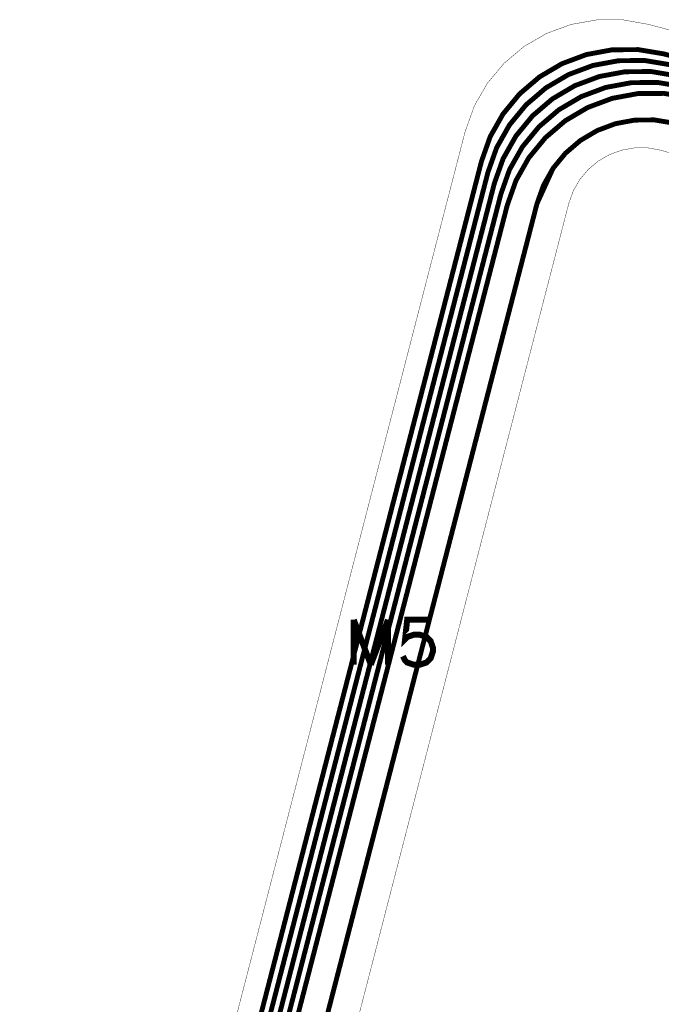
# Model space of a CAD drawing. Extents: x -1.1 to 16, y 0 to 7.3.
# Drawn here: x 3 to 3.8, y 3.7 to 5 of the extents above; entities that cross this region are included whole.
import ezdxf

# ---------------------------------------------------------------- set-up
doc = ezdxf.new("R2010")
doc.units = 0
doc.header["$MEASUREMENT"] = 0
for name, color, linetype in [('12_TRA-FS', 2, 'CONTINUOUS'), ('19_OUTLINE', 230, 'CONTINUOUS'), ('22_SLK-NS', 214, 'CONTINUOUS'), ('6_TRA-NS', 1, 'CONTINUOUS')]:
    doc.layers.add(name, color=color, linetype=linetype)

msp = doc.modelspace()

# ---------------------------------------------------------------- linework, layer by layer
at = {"layer": '12_TRA-FS'}
for points in [[(4.2138, 4.9668, 0.0065, 0.0065, 0), (4.1978, 4.9679, 0.0065, 0.0065, 0), (4.192, 4.9645, 0.0065, 0.0065, 0), (4.0591, 4.8863, 0.0065, 0.0065, 0), (4.0591, 4.8863, 0.0065, 0.0065, 0), (4.050728, 4.882732, 0.0065, 0.0065, 0), (4.044721, 4.881607, 0.0065, 0.0065, 0), (4.03861, 4.881543, 0.0065, 0.0065, 0), (4.0326, 4.8826, 0.0065, 0.0065, 0), (3.887, 4.9201, 0.0065, 0.0065, 0), (3.8229, 4.9367, 0.0065, 0.0065, 0), (3.8229, 4.9367, 0.0065, 0.0065, 0), (3.788497, 4.942453, 0.0065, 0.0065, 0), (3.753624, 4.942149, 0.0065, 0.0065, 0), (3.719334, 4.935794, 0.0065, 0.0065, 0), (3.686668, 4.92358, 0.0065, 0.0065, 0), (3.656619, 4.90588, 0.0065, 0.0065, 0), (3.6301, 4.883231, 0.0065, 0.0065, 0), (3.607917, 4.856321, 0.0065, 0.0065, 0), (3.590744, 4.825968, 0.0065, 0.0065, 0), (3.5791, 4.7931, 0.0065, 0.0065, 0), (2.9936, 2.5288, 0.0065, 0.0065, 0)], [(4.1549, 4.9139, 0.0065, 0.0065, 0), (4.1436, 4.9073, 0.0065, 0.0065, 0), (4.0787, 4.869, 0.0065, 0.0065, 0), (4.0787, 4.869, 0.0065, 0.0065, 0), (4.070269, 4.865415, 0.0065, 0.0065, 0), (4.06426, 4.864301, 0.0065, 0.0065, 0), (4.058149, 4.864248, 0.0065, 0.0065, 0), (4.0521, 4.8652, 0.0065, 0.0065, 0), (3.8838, 4.9086, 0.0065, 0.0065, 0), (3.8315, 4.9221, 0.0065, 0.0065, 0), (3.8315, 4.9221, 0.0065, 0.0065, 0), (3.79709, 4.927864, 0.0065, 0.0065, 0), (3.762233, 4.927559, 0.0065, 0.0065, 0), (3.727958, 4.921207, 0.0065, 0.0065, 0), (3.695306, 4.908999, 0.0065, 0.0065, 0), (3.665271, 4.891307, 0.0065, 0.0065, 0), (3.638764, 4.868668, 0.0065, 0.0065, 0), (3.616591, 4.84177, 0.0065, 0.0065, 0), (3.599426, 4.81143, 0.0065, 0.0065, 0), (3.5878, 4.7786, 0.0065, 0.0065, 0), (3.0057, 2.5277, 0.0065, 0.0065, 0)], [(4.1676, 4.8925, 0.0065, 0.0065, 0), (4.1563, 4.8859, 0.0065, 0.0065, 0), (4.0978, 4.8515, 0.0065, 0.0065, 0), (4.0978, 4.8515, 0.0065, 0.0065, 0), (4.089336, 4.84794, 0.0065, 0.0065, 0), (4.083333, 4.84685, 0.0065, 0.0065, 0), (4.077232, 4.846818, 0.0065, 0.0065, 0), (4.0712, 4.8477, 0.0065, 0.0065, 0), (3.8806, 4.8969, 0.0065, 0.0065, 0), (3.8401, 4.9074, 0.0065, 0.0065, 0), (3.8401, 4.9074, 0.0065, 0.0065, 0), (3.805796, 4.913133, 0.0065, 0.0065, 0), (3.770926, 4.912829, 0.0065, 0.0065, 0), (3.736639, 4.906474, 0.0065, 0.0065, 0), (3.703976, 4.894262, 0.0065, 0.0065, 0), (3.67393, 4.876564, 0.0065, 0.0065, 0), (3.647414, 4.853917, 0.0065, 0.0065, 0), (3.625234, 4.82701, 0.0065, 0.0065, 0), (3.608062, 4.796659, 0.0065, 0.0065, 0), (3.5964, 4.7639, 0.0065, 0.0065, 0), (3.0178, 2.5265, 0.0065, 0.0065, 0)], [(4.1801, 4.8713, 0.0065, 0.0065, 0), (4.1688, 4.8646, 0.0065, 0.0065, 0), (4.1171, 4.8341, 0.0065, 0.0065, 0), (4.1171, 4.8341, 0.0065, 0.0065, 0), (4.108586, 4.830486, 0.0065, 0.0065, 0), (4.102591, 4.829385, 0.0065, 0.0065, 0), (4.096495, 4.829343, 0.0065, 0.0065, 0), (4.0905, 4.8304, 0.0065, 0.0065, 0), (3.8775, 4.8854, 0.0065, 0.0065, 0), (3.8487, 4.8928, 0.0065, 0.0065, 0), (3.8487, 4.8928, 0.0065, 0.0065, 0), (3.81429, 4.898564, 0.0065, 0.0065, 0), (3.779433, 4.898259, 0.0065, 0.0065, 0), (3.745158, 4.891907, 0.0065, 0.0065, 0), (3.712506, 4.879699, 0.0065, 0.0065, 0), (3.682471, 4.862007, 0.0065, 0.0065, 0), (3.655964, 4.839368, 0.0065, 0.0065, 0), (3.633791, 4.81247, 0.0065, 0.0065, 0), (3.616626, 4.78213, 0.0065, 0.0065, 0), (3.605, 4.7492, 0.0065, 0.0065, 0), (3.0299, 2.5254, 0.0065, 0.0065, 0)], [(4.1927, 4.8499, 0.0065, 0.0065, 0), (4.1814, 4.8433, 0.0065, 0.0065, 0), (4.1364, 4.8167, 0.0065, 0.0065, 0), (4.1364, 4.8167, 0.0065, 0.0065, 0), (4.128004, 4.813118, 0.0065, 0.0065, 0), (4.122012, 4.811997, 0.0065, 0.0065, 0), (4.115917, 4.811933, 0.0065, 0.0065, 0), (4.1099, 4.813, 0.0065, 0.0065, 0), (3.8743, 4.8738, 0.0065, 0.0065, 0), (3.8573, 4.8782, 0.0065, 0.0065, 0), (3.8573, 4.8782, 0.0065, 0.0065, 0), (3.823004, 4.883933, 0.0065, 0.0065, 0), (3.788116, 4.883629, 0.0065, 0.0065, 0), (3.753812, 4.877271, 0.0065, 0.0065, 0), (3.721133, 4.865052, 0.0065, 0.0065, 0), (3.691072, 4.847345, 0.0065, 0.0065, 0), (3.664543, 4.824687, 0.0065, 0.0065, 0), (3.642351, 4.797766, 0.0065, 0.0065, 0), (3.625171, 4.767401, 0.0065, 0.0065, 0), (3.6136, 4.7346, 0.0065, 0.0065, 0), (3.042, 2.5242, 0.0065, 0.0065, 0)], [(3.836, 4.8442, 0.0065, 0.0065, 0), (3.810266, 4.848498, 0.0065, 0.0065, 0), (3.784127, 4.84827, 0.0065, 0.0065, 0), (3.758425, 4.843506, 0.0065, 0.0065, 0), (3.733941, 4.834352, 0.0065, 0.0065, 0), (3.711418, 4.821085, 0.0065, 0.0065, 0), (3.691541, 4.804108, 0.0065, 0.0065, 0), (3.674914, 4.783938, 0.0065, 0.0065, 0), (3.662042, 4.761187, 0.0065, 0.0065, 0), (3.6533, 4.7365, 0.0065, 0.0065, 0), (3.0803, 2.5206, 0.0065, 0.0065, 0)]]:
    msp.add_lwpolyline(points, format="xyseb", dxfattribs=at)
at = {"layer": '19_OUTLINE'}
for points in [[(2.9621, 2.5318, 0.0005, 0.0005, 0), (3.5573, 4.833, 0.0005, 0.0005, 0), (3.5573, 4.833, 0.0005, 0.0005, 0), (3.569684, 4.867503, 0.0005, 0.0005, 0), (3.587111, 4.897687, 0.0005, 0.0005, 0), (3.609514, 4.924386, 0.0005, 0.0005, 0), (3.636213, 4.946789, 0.0005, 0.0005, 0), (3.666397, 4.964216, 0.0005, 0.0005, 0), (3.699149, 4.976137, 0.0005, 0.0005, 0), (3.733473, 4.982189, 0.0005, 0.0005, 0), (3.768327, 4.982189, 0.0005, 0.0005, 0), (3.8027, 4.9761, 0.0005, 0.0005, 0), (3.9316, 4.9417, 0.0005, 0.0005, 0)], [(3.8327, 4.8039, 0.0005, 0.0005, 0), (3.8184, 4.8081, 0.0005, 0.0005, 0), (3.8184, 4.8081, 0.0005, 0.0005, 0), (3.801216, 4.811129, 0.0005, 0.0005, 0), (3.783784, 4.811129, 0.0005, 0.0005, 0), (3.766616, 4.808102, 0.0005, 0.0005, 0), (3.750234, 4.80214, 0.0005, 0.0005, 0), (3.735137, 4.793423, 0.0005, 0.0005, 0), (3.721782, 4.782218, 0.0005, 0.0005, 0), (3.710577, 4.768863, 0.0005, 0.0005, 0), (3.70186, 4.753766, 0.0005, 0.0005, 0), (3.6957, 4.7365, 0.0005, 0.0005, 0), (3.1217, 2.5167, 0.0005, 0.0005, 0)]]:
    msp.add_lwpolyline(points, format="xyseb", dxfattribs=at)
at = {"layer": '22_SLK-NS'}
for points in [[(3.4084, 4.1803, 0.008, 0.008, 0), (3.4084, 4.1203, 0.008, 0.008, 0)], [(3.4084, 4.1803, 0.008, 0.008, 0), (3.4312, 4.1203, 0.008, 0.008, 0)], [(3.4541, 4.1803, 0.008, 0.008, 0), (3.4312, 4.1203, 0.008, 0.008, 0)], [(3.4541, 4.1803, 0.008, 0.008, 0), (3.4541, 4.1203, 0.008, 0.008, 0)], [(3.5084, 4.1803, 0.008, 0.008, 0), (3.4798, 4.1803, 0.008, 0.008, 0), (3.477, 4.1546, 0.008, 0.008, 0), (3.4798, 4.1574, 0.008, 0.008, 0), (3.4884, 4.1603, 0.008, 0.008, 0), (3.497, 4.1603, 0.008, 0.008, 0), (3.5055, 4.1574, 0.008, 0.008, 0), (3.5112, 4.1517, 0.008, 0.008, 0), (3.5141, 4.1432, 0.008, 0.008, 0), (3.5141, 4.1374, 0.008, 0.008, 0), (3.5112, 4.1289, 0.008, 0.008, 0), (3.5055, 4.1232, 0.008, 0.008, 0), (3.497, 4.1203, 0.008, 0.008, 0), (3.4884, 4.1203, 0.008, 0.008, 0), (3.4798, 4.1232, 0.008, 0.008, 0), (3.477, 4.126, 0.008, 0.008, 0), (3.4741, 4.1317, 0.008, 0.008, 0)]]:
    msp.add_lwpolyline(points, format="xyseb", dxfattribs=at)
at = {"layer": '6_TRA-NS'}
for points in [[(4.084, 4.7097, 0.0065, 0.0065, 0), (4.1178, 4.8398, 0.0065, 0.0065, 0), (4.1178, 4.8398, 0.0065, 0.0065, 0), (4.118368, 4.843228, 0.0065, 0.0065, 0), (4.118338, 4.84672, 0.0065, 0.0065, 0), (4.117702, 4.850153, 0.0065, 0.0065, 0), (4.116479, 4.853423, 0.0065, 0.0065, 0), (4.114707, 4.856431, 0.0065, 0.0065, 0), (4.112439, 4.859086, 0.0065, 0.0065, 0), (4.109745, 4.861307, 0.0065, 0.0065, 0), (4.1034, 4.8642, 0.0065, 0.0065, 0), (3.887, 4.9201, 0.0065, 0.0065, 0), (3.8229, 4.9367, 0.0065, 0.0065, 0), (3.8229, 4.9367, 0.0065, 0.0065, 0), (3.788392, 4.942483, 0.0065, 0.0065, 0), (3.753531, 4.942179, 0.0065, 0.0065, 0), (3.719252, 4.935826, 0.0065, 0.0065, 0), (3.686598, 4.923617, 0.0065, 0.0065, 0), (3.656559, 4.905923, 0.0065, 0.0065, 0), (3.63005, 4.883282, 0.0065, 0.0065, 0), (3.607875, 4.856381, 0.0065, 0.0065, 0), (3.590708, 4.826039, 0.0065, 0.0065, 0), (3.5791, 4.7931, 0.0065, 0.0065, 0), (2.9936, 2.5288, 0.0065, 0.0065, 0)], [(4.0628, 4.697, 0.0065, 0.0065, 0), (4.0979, 4.8327, 0.0065, 0.0065, 0), (4.0979, 4.8327, 0.0065, 0.0065, 0), (4.098468, 4.836128, 0.0065, 0.0065, 0), (4.098438, 4.83962, 0.0065, 0.0065, 0), (4.097802, 4.843053, 0.0065, 0.0065, 0), (4.096579, 4.846323, 0.0065, 0.0065, 0), (4.094807, 4.849331, 0.0065, 0.0065, 0), (4.092539, 4.851986, 0.0065, 0.0065, 0), (4.089845, 4.854207, 0.0065, 0.0065, 0), (4.0835, 4.8571, 0.0065, 0.0065, 0), (3.8839, 4.9087, 0.0065, 0.0065, 0), (3.8315, 4.9222, 0.0065, 0.0065, 0), (3.8315, 4.9222, 0.0065, 0.0065, 0), (3.797204, 4.927933, 0.0065, 0.0065, 0), (3.762316, 4.927629, 0.0065, 0.0065, 0), (3.728012, 4.921271, 0.0065, 0.0065, 0), (3.695333, 4.909052, 0.0065, 0.0065, 0), (3.665272, 4.891345, 0.0065, 0.0065, 0), (3.638743, 4.868687, 0.0065, 0.0065, 0), (3.616551, 4.841766, 0.0065, 0.0065, 0), (3.599371, 4.811401, 0.0065, 0.0065, 0), (3.5878, 4.7786, 0.0065, 0.0065, 0), (3.0057, 2.5277, 0.0065, 0.0065, 0)], [(4.0546, 4.7355, 0.0065, 0.0065, 0), (4.0779, 4.8254, 0.0065, 0.0065, 0), (4.0779, 4.8254, 0.0065, 0.0065, 0), (4.078468, 4.828828, 0.0065, 0.0065, 0), (4.078438, 4.83232, 0.0065, 0.0065, 0), (4.077802, 4.835753, 0.0065, 0.0065, 0), (4.076579, 4.839023, 0.0065, 0.0065, 0), (4.074807, 4.842031, 0.0065, 0.0065, 0), (4.072539, 4.844686, 0.0065, 0.0065, 0), (4.069845, 4.846907, 0.0065, 0.0065, 0), (4.0636, 4.8497, 0.0065, 0.0065, 0), (3.8806, 4.8969, 0.0065, 0.0065, 0), (3.8401, 4.9074, 0.0065, 0.0065, 0), (3.8401, 4.9074, 0.0065, 0.0065, 0), (3.80569, 4.913164, 0.0065, 0.0065, 0), (3.770833, 4.912859, 0.0065, 0.0065, 0), (3.736558, 4.906507, 0.0065, 0.0065, 0), (3.703906, 4.894299, 0.0065, 0.0065, 0), (3.673871, 4.876607, 0.0065, 0.0065, 0), (3.647364, 4.853968, 0.0065, 0.0065, 0), (3.625191, 4.82707, 0.0065, 0.0065, 0), (3.608026, 4.79673, 0.0065, 0.0065, 0), (3.5964, 4.7639, 0.0065, 0.0065, 0), (3.0178, 2.5265, 0.0065, 0.0065, 0)], [(4.0333, 4.7228, 0.0065, 0.0065, 0), (4.0579, 4.8181, 0.0065, 0.0065, 0), (4.0579, 4.8181, 0.0065, 0.0065, 0), (4.058468, 4.821528, 0.0065, 0.0065, 0), (4.058438, 4.82502, 0.0065, 0.0065, 0), (4.057802, 4.828453, 0.0065, 0.0065, 0), (4.056579, 4.831723, 0.0065, 0.0065, 0), (4.054807, 4.834731, 0.0065, 0.0065, 0), (4.052539, 4.837386, 0.0065, 0.0065, 0), (4.049845, 4.839607, 0.0065, 0.0065, 0), (4.0436, 4.8425, 0.0065, 0.0065, 0), (3.8775, 4.8854, 0.0065, 0.0065, 0), (3.8487, 4.8928, 0.0065, 0.0065, 0), (3.8487, 4.8928, 0.0065, 0.0065, 0), (3.814404, 4.898533, 0.0065, 0.0065, 0), (3.779516, 4.898229, 0.0065, 0.0065, 0), (3.745212, 4.891871, 0.0065, 0.0065, 0), (3.712533, 4.879652, 0.0065, 0.0065, 0), (3.682472, 4.861945, 0.0065, 0.0065, 0), (3.655943, 4.839287, 0.0065, 0.0065, 0), (3.633751, 4.812366, 0.0065, 0.0065, 0), (3.616571, 4.782001, 0.0065, 0.0065, 0), (3.605, 4.7492, 0.0065, 0.0065, 0), (3.0299, 2.5253, 0.0065, 0.0065, 0)], [(4.0207, 4.7443, 0.0065, 0.0065, 0), (4.038, 4.8109, 0.0065, 0.0065, 0), (4.038, 4.8109, 0.0065, 0.0065, 0), (4.038568, 4.814328, 0.0065, 0.0065, 0), (4.038538, 4.81782, 0.0065, 0.0065, 0), (4.037902, 4.821253, 0.0065, 0.0065, 0), (4.036679, 4.824523, 0.0065, 0.0065, 0), (4.034907, 4.827531, 0.0065, 0.0065, 0), (4.032639, 4.830186, 0.0065, 0.0065, 0), (4.029945, 4.832407, 0.0065, 0.0065, 0), (4.0237, 4.8353, 0.0065, 0.0065, 0), (3.8743, 4.8738, 0.0065, 0.0065, 0), (3.8573, 4.8782, 0.0065, 0.0065, 0), (3.8573, 4.8782, 0.0065, 0.0065, 0), (3.82289, 4.883964, 0.0065, 0.0065, 0), (3.788033, 4.883659, 0.0065, 0.0065, 0), (3.753758, 4.877307, 0.0065, 0.0065, 0), (3.721106, 4.865099, 0.0065, 0.0065, 0), (3.691071, 4.847407, 0.0065, 0.0065, 0), (3.664564, 4.824768, 0.0065, 0.0065, 0), (3.642391, 4.79787, 0.0065, 0.0065, 0), (3.625226, 4.76753, 0.0065, 0.0065, 0), (3.6136, 4.7346, 0.0065, 0.0065, 0), (3.042, 2.5242, 0.0065, 0.0065, 0)], [(3.8359, 4.8442, 0.0065, 0.0065, 0), (3.810011, 4.848498, 0.0065, 0.0065, 0), (3.783859, 4.848224, 0.0065, 0.0065, 0), (3.758151, 4.843413, 0.0065, 0.0065, 0), (3.73367, 4.834211, 0.0065, 0.0065, 0), (3.711158, 4.820898, 0.0065, 0.0065, 0), (3.691301, 4.803877, 0.0065, 0.0065, 0), (3.6747, 4.783668, 0.0065, 0.0065, 0), (3.6533, 4.7365, 0.0065, 0.0065, 0), (3.0803, 2.5205, 0.0065, 0.0065, 0)]]:
    msp.add_lwpolyline(points, format="xyseb", dxfattribs=at)

doc.saveas('drawing.dxf')
